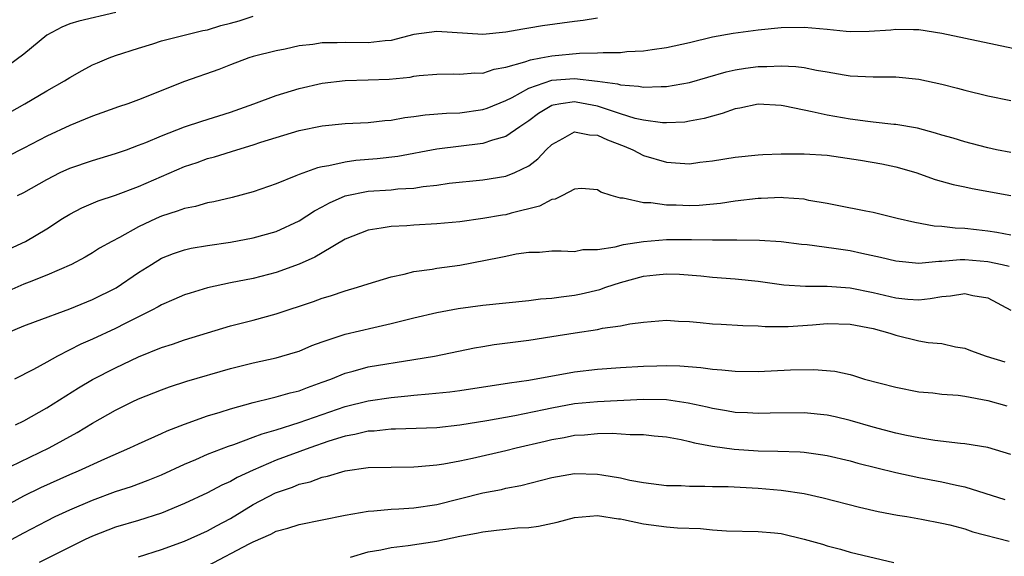
# Model space of a CAD drawing. Units: inches. Extents: x 2556000 to 2559000, y 1524000 to 1527000.
# Drawn here: x 2556987 to 2557072, y 1524460 to 1524506 of the extents above; entities that cross this region are included whole.
import ezdxf

# ---------------------------------------------------------------- set-up
doc = ezdxf.new("R2010")
doc.units = ezdxf.units.IN
doc.header["$MEASUREMENT"] = 0
doc.layers.add('LD25561524_2ft', color=123, linetype='Continuous')

msp = doc.modelspace()

# ---------------------------------------------------------------- linework, layer by layer
at = {"layer": 'LD25561524_2ft'}
for points, elevation in [([(2556995.025, 1524506.975), (2556991.787, 1524506.213), (2556991, 1524505.963), (2556990.313, 1524505.687), (2556989, 1524504.998), (2556987, 1524503.336), (2556985.654, 1524502.346)], 8364), ([(2557037, 1524506.456), (2557035.738, 1524506.262), (2557035, 1524506.18), (2557032.204, 1524505.796), (2557031, 1524505.59), (2557030.479, 1524505.521), (2557029, 1524505.24), (2557027, 1524505.056), (2557023, 1524505.31), (2557021, 1524505.041), (2557019, 1524504.536), (2557018.501, 1524504.501), (2557017, 1524504.324), (2557015, 1524504.36), (2557014.315, 1524504.315), (2557013, 1524504.321), (2557012.176, 1524504.176), (2557011, 1524504.043), (2557009.763, 1524503.763), (2557009, 1524503.624), (2557007, 1524503.121), (2557006.616, 1524503), (2557005, 1524502.412), (2557003.997, 1524502.003), (2557001, 1524500.941), (2556997, 1524499.335), (2556996.062, 1524499), (2556995.264, 1524498.736), (2556993.798, 1524498.202), (2556993, 1524497.936), (2556992.35, 1524497.65), (2556991, 1524497.116), (2556989, 1524496.188), (2556987, 1524495.135), (2556985.588, 1524494.411)], 8368), ([(2556985.757, 1524498.243), (2556987.092, 1524499), (2556989, 1524500.144), (2556990.557, 1524501), (2556991, 1524501.291), (2556992.084, 1524501.916), (2556993, 1524502.398), (2556993.416, 1524502.584), (2556994.447, 1524503), (2556995, 1524503.204), (2556997, 1524503.854), (2556998.229, 1524504.229), (2556999, 1524504.483), (2557000.976, 1524504.976), (2557002.595, 1524505.405), (2557003, 1524505.451), (2557004.169, 1524505.831), (2557005, 1524506.022), (2557005.759, 1524506.241), (2557007, 1524506.641)], 8366), ([(2556986.44, 1524491), (2556987, 1524491.28), (2556989, 1524492.406), (2556990.18, 1524493), (2556991, 1524493.381), (2556993, 1524494.069), (2556995, 1524494.659), (2556995.952, 1524495), (2556997, 1524495.382), (2556997.632, 1524495.632), (2556999, 1524496.216), (2557001, 1524496.982), (2557002.5, 1524497.5), (2557005, 1524498.278), (2557007.044, 1524499), (2557009, 1524499.725), (2557011, 1524500.324), (2557013, 1524500.791), (2557015, 1524501.038), (2557017, 1524501.083), (2557018.843, 1524501.157), (2557020.661, 1524501.339), (2557021, 1524501.407), (2557021.465, 1524501.465), (2557023, 1524501.592), (2557024.399, 1524501.601), (2557025, 1524501.573), (2557026.303, 1524501.697), (2557027, 1524501.687), (2557027.975, 1524502.025), (2557029, 1524502.192), (2557030.66, 1524502.659), (2557031.152, 1524502.848), (2557032.051, 1524503), (2557033, 1524503.194), (2557035.417, 1524503.417), (2557037, 1524503.435), (2557037.485, 1524503.485), (2557039, 1524503.489), (2557039.559, 1524503.559), (2557041, 1524503.626), (2557041.75, 1524503.75), (2557043, 1524503.907), (2557045, 1524504.354), (2557047, 1524504.837), (2557048.826, 1524505.175), (2557051, 1524505.46), (2557053, 1524505.649), (2557055, 1524505.677), (2557057, 1524505.508), (2557058.66, 1524505.34), (2557059, 1524505.321), (2557060.668, 1524505.332), (2557062.539, 1524505.461), (2557063, 1524505.519), (2557064.527, 1524505.473), (2557065, 1524505.48), (2557067, 1524505.17), (2557073.747, 1524503.747)], 8370), ([(2556985.683, 1524486.317), (2556987.154, 1524487), (2556989, 1524488.089), (2556990.374, 1524489), (2556991, 1524489.391), (2556992.057, 1524489.943), (2556993.471, 1524490.529), (2556995, 1524491.029), (2556997, 1524491.797), (2556999, 1524492.674), (2557001, 1524493.522), (2557002.105, 1524493.895), (2557003, 1524494.224), (2557003.614, 1524494.386), (2557005.559, 1524495), (2557007, 1524495.423), (2557007.642, 1524495.642), (2557009, 1524496.071), (2557011, 1524496.663), (2557013, 1524497.09), (2557015, 1524497.296), (2557017, 1524497.378), (2557018.454, 1524497.547), (2557019, 1524497.579), (2557020.194, 1524497.806), (2557021, 1524497.892), (2557021.972, 1524498.028), (2557023.827, 1524498.173), (2557025, 1524498.223), (2557027, 1524498.506), (2557027.365, 1524498.635), (2557029, 1524499.286), (2557029.558, 1524499.558), (2557031, 1524500.359), (2557033, 1524501.049), (2557035, 1524501.199), (2557036.99, 1524500.99), (2557038.746, 1524500.745), (2557039, 1524500.66), (2557040.553, 1524500.553), (2557041, 1524500.447), (2557042.525, 1524500.525), (2557043, 1524500.51), (2557045, 1524500.867), (2557048.205, 1524501.795), (2557049, 1524501.972), (2557049.887, 1524502.114), (2557051, 1524502.262), (2557051.741, 1524502.259), (2557053, 1524502.322), (2557054.27, 1524502.269), (2557055, 1524502.16), (2557056.072, 1524501.927), (2557057, 1524501.786), (2557058.486, 1524501.514), (2557059, 1524501.435), (2557061, 1524501.341), (2557063, 1524501.348), (2557065, 1524501.16), (2557067, 1524500.72), (2557068.371, 1524500.371), (2557069, 1524500.194), (2557071, 1524499.709), (2557073, 1524499.295)], 8372), ([(2557073, 1524494.768), (2557071.767, 1524495), (2557071, 1524495.164), (2557069.55, 1524495.55), (2557069, 1524495.682), (2557067.995, 1524495.995), (2557067, 1524496.271), (2557066.453, 1524496.453), (2557064.864, 1524496.864), (2557063, 1524497.192), (2557062.798, 1524497.201), (2557061, 1524497.409), (2557060.553, 1524497.447), (2557059, 1524497.657), (2557057, 1524498.001), (2557055.684, 1524498.316), (2557055, 1524498.433), (2557053.172, 1524498.828), (2557053, 1524498.853), (2557051, 1524498.961), (2557049.379, 1524498.621), (2557049, 1524498.564), (2557047.848, 1524498.153), (2557047, 1524497.938), (2557046.276, 1524497.724), (2557045, 1524497.474), (2557044.586, 1524497.414), (2557043, 1524497.333), (2557042.656, 1524497.344), (2557041, 1524497.566), (2557040.27, 1524497.73), (2557039, 1524498.128), (2557037.327, 1524498.673), (2557037, 1524498.792), (2557035.145, 1524499.145), (2557035, 1524499.16), (2557033.803, 1524499), (2557033.113, 1524498.887), (2557033, 1524498.847), (2557031.839, 1524498.161), (2557031, 1524497.529), (2557030.213, 1524497), (2557029, 1524496.146), (2557027.838, 1524495.838), (2557027, 1524495.545), (2557023, 1524495.053), (2557019.59, 1524494.41), (2557017.8, 1524494.2), (2557015.944, 1524494.056), (2557015, 1524493.919), (2557013.586, 1524493.586), (2557013, 1524493.509), (2557012.581, 1524493.419), (2557011, 1524492.838), (2557010.707, 1524492.707), (2557009, 1524492.022), (2557007, 1524491.325), (2557005.159, 1524490.841), (2557003.549, 1524490.451), (2557003, 1524490.353), (2557001.95, 1524490.05), (2557001, 1524489.865), (2557000.371, 1524489.629), (2556999, 1524489.209), (2556998.529, 1524489), (2556997, 1524488.265), (2556995.333, 1524487.333), (2556994.685, 1524487), (2556993.599, 1524486.401), (2556993, 1524486.019), (2556992.361, 1524485.639), (2556991.142, 1524485), (2556989, 1524484.047), (2556987.459, 1524483.459), (2556987, 1524483.267), (2556985.437, 1524482.563)], 8374), ([(2556985.485, 1524479), (2556987, 1524479.648), (2556988.01, 1524480.01), (2556991, 1524481.132), (2556993, 1524481.927), (2556995.051, 1524482.949), (2556997, 1524484.288), (2556998.123, 1524485), (2556999, 1524485.527), (2557000.049, 1524485.95), (2557001, 1524486.272), (2557001.592, 1524486.409), (2557003, 1524486.658), (2557005, 1524486.946), (2557007, 1524487.304), (2557009, 1524487.876), (2557011, 1524488.792), (2557012.336, 1524489.664), (2557013, 1524490.004), (2557013.632, 1524490.368), (2557015, 1524490.964), (2557017, 1524491.375), (2557019, 1524491.514), (2557019.587, 1524491.587), (2557021, 1524491.657), (2557021.793, 1524491.793), (2557023, 1524491.918), (2557024.076, 1524492.076), (2557027, 1524492.377), (2557029, 1524492.686), (2557029.781, 1524493), (2557031, 1524493.592), (2557031.799, 1524494.201), (2557032.507, 1524495), (2557033, 1524495.466), (2557033.973, 1524495.972), (2557035, 1524496.572), (2557036.288, 1524496.288), (2557037, 1524496.27), (2557037.855, 1524495.855), (2557039.311, 1524495.311), (2557040.055, 1524495), (2557041, 1524494.499), (2557043, 1524493.899), (2557044.189, 1524493.811), (2557045, 1524493.779), (2557045.898, 1524493.898), (2557047, 1524494.017), (2557049, 1524494.355), (2557051, 1524494.563), (2557051.41, 1524494.59), (2557053, 1524494.627), (2557055, 1524494.638), (2557057, 1524494.527), (2557059.913, 1524494.087), (2557061.763, 1524493.763), (2557063, 1524493.508), (2557064.73, 1524493), (2557066.41, 1524492.41), (2557067.979, 1524491.978), (2557069, 1524491.774), (2557069.629, 1524491.629), (2557073, 1524491.014)], 8376), ([(2557073, 1524487.555), (2557071.789, 1524487.789), (2557071, 1524487.907), (2557070.011, 1524488.011), (2557069, 1524488.14), (2557068.16, 1524488.16), (2557067, 1524488.306), (2557066.339, 1524488.339), (2557064.641, 1524488.641), (2557063.097, 1524489), (2557061, 1524489.513), (2557060.376, 1524489.625), (2557057.88, 1524490.12), (2557057, 1524490.31), (2557055.418, 1524490.582), (2557055, 1524490.672), (2557053.208, 1524490.792), (2557053, 1524490.819), (2557051.258, 1524490.742), (2557051, 1524490.742), (2557049, 1524490.503), (2557047.699, 1524490.301), (2557045.859, 1524490.141), (2557045, 1524490.107), (2557043.845, 1524490.155), (2557043, 1524490.158), (2557041.641, 1524490.359), (2557041, 1524490.361), (2557039.235, 1524490.765), (2557039, 1524490.761), (2557038.173, 1524491), (2557037.295, 1524491.294), (2557037, 1524491.496), (2557035.609, 1524491.609), (2557035, 1524491.571), (2557033.937, 1524491), (2557033.309, 1524490.691), (2557033, 1524490.665), (2557031.936, 1524490.064), (2557029.459, 1524489.459), (2557029, 1524489.325), (2557028.711, 1524489.289), (2557026.992, 1524488.992), (2557025, 1524488.715), (2557023, 1524488.533), (2557021, 1524488.43), (2557020.367, 1524488.367), (2557019, 1524488.315), (2557018.147, 1524488.147), (2557017, 1524487.993), (2557015, 1524487.185), (2557013, 1524486.019), (2557012.369, 1524485.631), (2557010.982, 1524485.018), (2557009, 1524484.282), (2557007, 1524483.763), (2557005, 1524483.378), (2557003, 1524482.953), (2557001.498, 1524482.502), (2557001, 1524482.335), (2557000.077, 1524481.923), (2556999, 1524481.471), (2556998.706, 1524481.294), (2556998.157, 1524481), (2556995.845, 1524479.845), (2556995, 1524479.401), (2556993, 1524478.485), (2556991.959, 1524478.041), (2556989.942, 1524477), (2556989, 1524476.468), (2556987.836, 1524475.836), (2556986.194, 1524475)], 8378), ([(2556986.278, 1524471), (2556987, 1524471.355), (2556989, 1524472.496), (2556991.776, 1524474.224), (2556993, 1524474.946), (2556995, 1524475.99), (2556997, 1524476.928), (2556999, 1524477.741), (2556999.949, 1524478.051), (2557001, 1524478.429), (2557003, 1524479.043), (2557005, 1524479.627), (2557007, 1524480.143), (2557009, 1524480.685), (2557012.237, 1524481.763), (2557013, 1524482.053), (2557013.731, 1524482.269), (2557015, 1524482.688), (2557016.087, 1524483), (2557017, 1524483.303), (2557019, 1524483.913), (2557020.158, 1524484.159), (2557021, 1524484.372), (2557022.593, 1524484.593), (2557023, 1524484.67), (2557025, 1524484.944), (2557028.415, 1524485.585), (2557029, 1524485.727), (2557029.906, 1524485.906), (2557031, 1524486.052), (2557031.932, 1524486.068), (2557033, 1524486.166), (2557033.817, 1524486.182), (2557035, 1524486.133), (2557035.713, 1524486.287), (2557037, 1524486.295), (2557038.53, 1524486.53), (2557039.268, 1524486.732), (2557041.002, 1524486.998), (2557043, 1524487.158), (2557045.174, 1524487.174), (2557047, 1524487.138), (2557047.15, 1524487.15), (2557049, 1524487.127), (2557049.138, 1524487.138), (2557051.108, 1524487.108), (2557053, 1524486.986), (2557054.773, 1524486.773), (2557055.269, 1524486.731), (2557057.575, 1524486.425), (2557059, 1524486.202), (2557060.027, 1524485.973), (2557061.641, 1524485.641), (2557063, 1524485.297), (2557065, 1524485.098), (2557066.722, 1524485.278), (2557067, 1524485.266), (2557068.581, 1524485.419), (2557069, 1524485.411), (2557071, 1524485.262), (2557072.239, 1524485), (2557072.849, 1524484.849)], 8380), ([(2556985, 1524466.965), (2556989.207, 1524469), (2556991.661, 1524470.339), (2556993, 1524471.139), (2556995, 1524472.281), (2556996.429, 1524473), (2556997, 1524473.276), (2556999, 1524474.073), (2556999.688, 1524474.312), (2557001.2, 1524474.8), (2557005, 1524475.908), (2557007, 1524476.41), (2557009, 1524476.854), (2557010.663, 1524477.337), (2557011, 1524477.444), (2557012.087, 1524477.913), (2557013, 1524478.243), (2557015, 1524478.912), (2557017.505, 1524479.505), (2557019, 1524479.83), (2557021, 1524480.327), (2557023, 1524480.792), (2557024.85, 1524481.15), (2557027, 1524481.451), (2557031, 1524481.846), (2557032.017, 1524481.984), (2557033, 1524482.045), (2557033.821, 1524482.179), (2557035, 1524482.303), (2557035.581, 1524482.419), (2557037.197, 1524482.803), (2557037.719, 1524483), (2557039, 1524483.428), (2557041, 1524483.97), (2557042.088, 1524484.088), (2557043, 1524484.166), (2557044.131, 1524484.131), (2557045.989, 1524483.989), (2557047, 1524483.884), (2557049, 1524483.739), (2557051, 1524483.534), (2557053.23, 1524483.229), (2557055.104, 1524483.104), (2557057, 1524483.1), (2557059, 1524482.951), (2557061, 1524482.556), (2557063, 1524482.088), (2557064.023, 1524481.976), (2557065, 1524481.918), (2557065.991, 1524482.009), (2557067, 1524482.201), (2557067.757, 1524482.243), (2557069, 1524482.471), (2557069.708, 1524482.292), (2557071, 1524482.068), (2557073, 1524481.019)], 8382), ([(2556985, 1524463.709), (2556987, 1524464.808), (2556988.471, 1524465.529), (2556991, 1524466.674), (2556991.771, 1524467), (2556994.055, 1524468.056), (2556996.242, 1524469), (2556997, 1524469.362), (2556999, 1524470.256), (2556999.503, 1524470.496), (2557001, 1524471.07), (2557003, 1524471.785), (2557004.12, 1524472.119), (2557005, 1524472.411), (2557007, 1524472.952), (2557008.632, 1524473.369), (2557009, 1524473.44), (2557010.207, 1524473.793), (2557011, 1524473.984), (2557011.73, 1524474.27), (2557013, 1524474.716), (2557013.755, 1524475), (2557015, 1524475.52), (2557015.689, 1524475.689), (2557017, 1524476.051), (2557021, 1524476.694), (2557022.789, 1524477), (2557026.286, 1524477.714), (2557027, 1524477.843), (2557027.99, 1524478.01), (2557031, 1524478.392), (2557033, 1524478.699), (2557035.044, 1524479.043), (2557037, 1524479.334), (2557037.435, 1524479.435), (2557039, 1524479.642), (2557039.817, 1524479.817), (2557041, 1524479.967), (2557043, 1524480.134), (2557044.054, 1524480.054), (2557045, 1524480.029), (2557045.922, 1524479.923), (2557047, 1524479.828), (2557047.778, 1524479.778), (2557049.664, 1524479.664), (2557051, 1524479.634), (2557051.589, 1524479.589), (2557053.596, 1524479.596), (2557055.726, 1524479.726), (2557057, 1524479.83), (2557059, 1524479.779), (2557061, 1524479.399), (2557062.467, 1524479), (2557063, 1524478.816), (2557065, 1524478.327), (2557065.814, 1524478.186), (2557067, 1524478.086), (2557068.183, 1524477.817), (2557069, 1524477.698), (2557069.5, 1524477.5), (2557070.859, 1524477), (2557072.496, 1524476.496)], 8384), ([(2556985.933, 1524461), (2556987, 1524461.59), (2556989, 1524462.631), (2556989.74, 1524463), (2556991, 1524463.593), (2556993, 1524464.451), (2556995, 1524465.182), (2556996.37, 1524465.63), (2556997.826, 1524466.174), (2556999, 1524466.66), (2557001, 1524467.58), (2557001.997, 1524467.996), (2557003, 1524468.439), (2557004.846, 1524469.154), (2557005.298, 1524469.298), (2557007, 1524469.929), (2557007.768, 1524470.232), (2557009, 1524470.576), (2557011, 1524471.199), (2557013, 1524471.915), (2557015, 1524472.601), (2557017, 1524473.091), (2557019, 1524473.4), (2557020.462, 1524473.538), (2557021, 1524473.606), (2557022.302, 1524473.698), (2557024.112, 1524473.888), (2557025, 1524474.003), (2557029.323, 1524474.677), (2557031, 1524474.911), (2557035, 1524475.638), (2557037, 1524475.865), (2557039, 1524476.003), (2557041, 1524476.118), (2557042.167, 1524476.166), (2557043, 1524476.175), (2557044.154, 1524476.154), (2557046.008, 1524476.008), (2557047, 1524475.862), (2557047.816, 1524475.816), (2557049, 1524475.693), (2557051, 1524475.67), (2557053.794, 1524475.794), (2557055.843, 1524475.843), (2557057.683, 1524475.683), (2557059, 1524475.384), (2557059.303, 1524475.303), (2557060.262, 1524475), (2557063, 1524474.277), (2557065, 1524473.895), (2557066.206, 1524473.794), (2557067, 1524473.688), (2557068.411, 1524473.589), (2557069, 1524473.504), (2557071, 1524473.135), (2557072.655, 1524472.655)], 8386), ([(2557073, 1524468.42), (2557071, 1524469.028), (2557069, 1524469.359), (2557068.621, 1524469.379), (2557066.372, 1524469.628), (2557065, 1524469.859), (2557063.927, 1524470.074), (2557063, 1524470.291), (2557061, 1524470.817), (2557059, 1524471.391), (2557057.704, 1524471.704), (2557057, 1524471.854), (2557055, 1524472.063), (2557052.023, 1524472.023), (2557051, 1524471.981), (2557050.047, 1524472.047), (2557049, 1524472.087), (2557048.232, 1524472.232), (2557047, 1524472.422), (2557046.539, 1524472.539), (2557044.893, 1524472.893), (2557043, 1524473.175), (2557041, 1524473.219), (2557037, 1524473.014), (2557035, 1524472.827), (2557033, 1524472.467), (2557032.307, 1524472.306), (2557029.789, 1524471.789), (2557027.347, 1524471.347), (2557025, 1524470.963), (2557023, 1524470.751), (2557019.384, 1524470.616), (2557019, 1524470.619), (2557017.539, 1524470.461), (2557017, 1524470.441), (2557015.842, 1524470.158), (2557015, 1524470.019), (2557013.578, 1524469.578), (2557011.928, 1524469), (2557009, 1524467.911), (2557007, 1524467.063), (2557005.583, 1524466.417), (2557005, 1524466.078), (2557004.249, 1524465.751), (2557003, 1524465.088), (2557001, 1524464.138), (2556999, 1524463.305), (2556997, 1524462.672), (2556995, 1524462.074), (2556993, 1524461.307), (2556992.356, 1524461), (2556988.349, 1524459)], 8388), ([(2556997, 1524459.494), (2556999, 1524460.141), (2557001, 1524460.853), (2557003, 1524461.761), (2557003.797, 1524462.203), (2557005, 1524462.842), (2557007, 1524464.056), (2557008.921, 1524465.079), (2557010.417, 1524465.583), (2557011, 1524465.83), (2557011.959, 1524466.041), (2557013, 1524466.445), (2557013.469, 1524466.531), (2557015.001, 1524467.001), (2557017, 1524467.274), (2557019, 1524467.329), (2557021, 1524467.343), (2557021.36, 1524467.36), (2557023, 1524467.515), (2557023.604, 1524467.604), (2557025, 1524467.87), (2557026.107, 1524468.107), (2557029, 1524468.778), (2557029.89, 1524469), (2557032.423, 1524469.577), (2557033, 1524469.724), (2557034.094, 1524469.906), (2557035, 1524470.1), (2557035.867, 1524470.133), (2557037, 1524470.24), (2557038.271, 1524470.271), (2557039.833, 1524470.167), (2557041, 1524470.175), (2557041.939, 1524470.061), (2557043, 1524469.965), (2557044.276, 1524469.724), (2557045, 1524469.556), (2557045.43, 1524469.43), (2557047, 1524469.151), (2557048.885, 1524468.885), (2557051, 1524468.739), (2557052.707, 1524468.707), (2557054.643, 1524468.642), (2557055, 1524468.612), (2557056.429, 1524468.429), (2557057, 1524468.338), (2557059, 1524467.864), (2557059.674, 1524467.675), (2557063, 1524466.836), (2557065, 1524466.402), (2557067, 1524466.032), (2557068.26, 1524465.74), (2557069, 1524465.605), (2557072.495, 1524464.495)], 8390), ([(2557003, 1524458.709), (2557006.637, 1524460.637), (2557007, 1524460.814), (2557008.536, 1524461.464), (2557009, 1524461.737), (2557010.017, 1524461.983), (2557011, 1524462.328), (2557015, 1524463.138), (2557017, 1524463.482), (2557017.507, 1524463.507), (2557019, 1524463.644), (2557019.673, 1524463.673), (2557021, 1524463.765), (2557023, 1524464.069), (2557027, 1524465.077), (2557028.621, 1524465.379), (2557029, 1524465.473), (2557030.296, 1524465.704), (2557033, 1524466.402), (2557033.498, 1524466.502), (2557035, 1524466.755), (2557037, 1524466.716), (2557037.356, 1524466.644), (2557039, 1524466.375), (2557039.816, 1524466.184), (2557041, 1524465.972), (2557043, 1524465.729), (2557044.292, 1524465.708), (2557045, 1524465.653), (2557046.339, 1524465.661), (2557047, 1524465.622), (2557048.385, 1524465.615), (2557051, 1524465.492), (2557053, 1524465.319), (2557055, 1524465.017), (2557056.653, 1524464.653), (2557059.832, 1524463.831), (2557061.458, 1524463.457), (2557063.128, 1524463.128), (2557063.939, 1524463), (2557065.233, 1524462.767), (2557067, 1524462.443), (2557067.705, 1524462.295), (2557069, 1524461.947), (2557069.682, 1524461.682), (2557072.854, 1524460.854)], 8392), ([(2557015.456, 1524459.456), (2557017, 1524459.927), (2557018.111, 1524460.112), (2557019, 1524460.316), (2557020.486, 1524460.486), (2557023, 1524460.872), (2557025, 1524461.285), (2557026.448, 1524461.552), (2557027, 1524461.686), (2557028.193, 1524461.807), (2557029, 1524461.919), (2557030.02, 1524462.02), (2557031, 1524462.063), (2557031.843, 1524462.157), (2557033.479, 1524462.521), (2557035, 1524462.935), (2557037, 1524463.104), (2557038.811, 1524462.811), (2557039, 1524462.802), (2557039.242, 1524462.758), (2557041, 1524462.374), (2557043, 1524462.108), (2557043.973, 1524462.027), (2557045.967, 1524461.967), (2557047, 1524461.857), (2557048.237, 1524461.763), (2557051, 1524461.706), (2557052.409, 1524461.591), (2557053, 1524461.526), (2557055, 1524461.046), (2557056.597, 1524460.597), (2557057, 1524460.453), (2557058.164, 1524460.163), (2557059, 1524459.91), (2557062.798, 1524459)], 8394)]:
    msp.add_lwpolyline(points, dxfattribs=dict(at, elevation=elevation))

doc.saveas('drawing.dxf')
